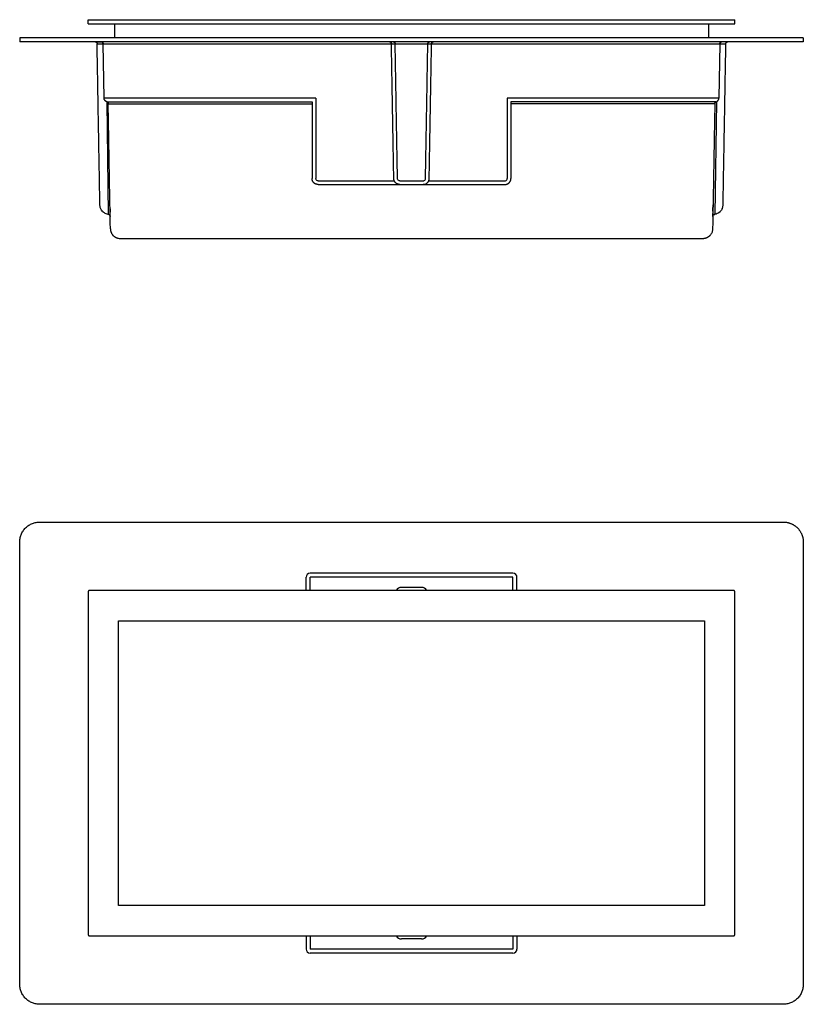
# Model space of a CAD drawing. Units: millimetres. Extents: x -446 to 460, y -311 to 179.
# Drawn here: x 70 to 460, y -311 to 179 of the extents above; entities that cross this region are included whole.
import ezdxf

# ---------------------------------------------------------------- set-up
doc = ezdxf.new("R2010")
doc.units = ezdxf.units.MM
doc.header["$MEASUREMENT"] = 0

# ---------------------------------------------------------------- blocks, each defined once
blk = doc.blocks.new('Top')
for p, q in [((237.32, -114.55, -9), (237.32, -107.95, -9)), ((239.32, -114.55, -9), (239.32, -107.95, -9)), ((340.32, -114.55, -9), (340.32, -107.95, -9)), ((342.32, -114.55, -9), (342.32, -107.95, -9)), ((237.32, -286.35, -9), (237.32, -292.95, -9)), ((239.32, -286.35, -9), (239.32, -292.95, -9)), ((340.32, -286.35, -9), (340.32, -292.95, -9)), ((342.32, -286.35, -9), (342.32, -292.95, -9))]:
    blk.add_line(p, q)
for centre, radius, start, end in [((239.32, -107.95, -9), 2, 90, 180), ((340.32, -107.95, -9), 2, 360, 90), ((284.82, -115.97, -9), 3, 90, 151.7491), ((294.82, -115.97, -9), 3, 28.2509, 90), ((284.82, -284.93, -9), 3, 208.2509, 270), ((294.82, -284.93, -9), 3, 270, 331.7491), ((239.32, -292.95, -9), 2, 180, 270), ((340.32, -292.95, -9), 2, 270, 0)]:
    blk.add_arc(centre, radius, start, end)
for points, weights in [([(94.82, -90.45, -9), (94.82, -80.45, -9), (104.82, -80.45, -9)], [1, 0.707110502609, 1]), ([(104.82, -320.45, -9), (94.82, -320.45, -9), (94.82, -310.45, -9)], [1, 0.707109055487, 1]), ([(484.82, -310.45, -9), (484.82, -320.45, -9), (474.82, -320.45, -9)], [1, 0.707107085629, 1])]:
    blk.add_rational_spline(points, weights, degree=2)
for points in [[(104.82, -80.45, -9), (474.82, -80.45, -9)], [(94.82, -310.45, -9), (94.82, -90.45, -9)], [(484.82, -90.45, -9), (484.82, -310.45, -9)], [(340.32, -105.95, -9), (239.32, -105.95, -9)], [(340.32, -107.95, -9), (239.32, -107.95, -9)], [(128.92, -115.05, -9), (128.92, -285.85, -9)], [(450.22, -114.55, -9), (129.42, -114.55, -9)], [(294.82, -112.97, -9), (284.82, -112.97, -9)], [(450.72, -285.85, -9), (450.72, -115.05, -9)], [(143.92, -129.55, -9), (435.72, -129.55, -9)], [(143.92, -271.35, -9), (143.92, -129.55, -9)], [(435.72, -129.55, -9), (435.72, -271.35, -9)], [(435.72, -271.35, -9), (143.92, -271.35, -9)], [(129.42, -286.35, -9), (450.22, -286.35, -9)], [(294.82, -287.93, -9), (284.82, -287.93, -9)], [(340.32, -292.95, -9), (239.32, -292.95, -9)], [(340.32, -294.95, -9), (239.32, -294.95, -9)], [(474.82, -320.45, -9), (104.82, -320.45, -9)]]:
    blk.add_open_spline(points, degree=1)
for points, weights, knots in [([(474.82, -80.45, -9), (478.96, -80.45, -9), (481.89, -83.37, -9), (484.82, -86.3, -9), (484.82, -90.45, -9)], [1, 0.923874414677, 1, 0.923874414677, 1], [-15.708078, -15.708078, -15.708078, -7.854039, -7.854039, 0, 0, 0]), ([(129.42, -114.55, -9), (129.21, -114.55, -9), (129.06, -114.69, -9), (128.92, -114.84, -9), (128.92, -115.05, -9)], [1, 0.923859054929, 1, 0.923859054929, 1], [0, 0, 0, 0.3927106, 0.3927106, 0.7854211, 0.7854211, 0.7854211]), ([(450.72, -115.05, -9), (450.72, -114.84, -9), (450.57, -114.69, -9), (450.43, -114.55, -9), (450.22, -114.55, -9)], [1, 0.923852839759, 1, 0.923852839759, 1], [0, 0, 0, 0.3927141, 0.3927141, 0.7854281, 0.7854281, 0.7854281]), ([(128.92, -285.85, -9), (128.92, -286.05, -9), (129.06, -286.2, -9), (129.21, -286.35, -9), (129.42, -286.35, -9)], [1, 0.923852839758, 1, 0.923852839758, 1], [0, 0, 0, 0.3927141, 0.3927141, 0.7854281, 0.7854281, 0.7854281]), ([(450.22, -286.35, -9), (450.43, -286.35, -9), (450.57, -286.2, -9), (450.72, -286.05, -9), (450.72, -285.85, -9)], [1, 0.923859054931, 1, 0.923859054931, 1], [0, 0, 0, 0.3927106, 0.3927106, 0.7854211, 0.7854211, 0.7854211])]:
    blk.add_rational_spline(points, weights, degree=2, knots=knots)

msp = doc.modelspace()

# ---------------------------------------------------------------- linework, layer by layer
for p, q in [((117.55, 176.98), (117.55, 169.98)), ((413.35, 176.98), (413.35, 169.98)), ((108.97, 167), (421.94, 167)), ((217.8, 139.98), (112.44, 139.98)), ((113.81, 138.12), (114.44, 82.07)), ((114.05, 138.06), (215.95, 138.06)), ((114.49, 137.19), (215.95, 137.19)), ((215.95, 138.06), (215.95, 99.93)), ((217.8, 139.98), (217.8, 99.95)), ((418.47, 139.98), (313.11, 139.98)), ((313.11, 139.98), (313.11, 99.95)), ((314.96, 138.06), (314.96, 99.93)), ((416.86, 138.06), (314.96, 138.06)), ((416.42, 137.19), (314.96, 137.19)), ((417.25, 138.18), (416.47, 82.07)), ((218.95, 98.83), (256.87, 98.83)), ((259.64, 98.83), (271.27, 98.83)), ((274.04, 98.83), (311.96, 98.83)), ((218.95, 96.98), (311.96, 96.98))]:
    msp.add_line(p, q)
at = {"extrusion": (-2.56889e-14, 1, -2.22045e-16)}
for p, q in [((112.44, 139.98), (111.97, 167)), ((418.94, 167), (418.47, 139.98))]:
    msp.add_line(p, q, dxfattribs=at)
for points, weights, knots in [([(104.55, 178.98), (104.55, 178.98), (104.7, 178.98), (104.85, 178.98), (105.05, 178.98)], [1, 0.923852839758, 1, 0.923852839758, 1], [0, 0, 0, 0.3927141, 0.3927141, 0.7854281, 0.7854281, 0.7854281]), ([(425.85, 178.98), (426.06, 178.98), (426.21, 178.98), (426.35, 178.98), (426.35, 178.98)], [1, 0.923859054931, 1, 0.923859054931, 1], [0, 0, 0, 0.3927106, 0.3927106, 0.7854211, 0.7854211, 0.7854211]), ([(80.45, 167.98), (76.31, 167.98), (73.38, 167.98), (70.45, 167.98), (70.45, 167.98)], [1, 0.923876847529, 1, 0.923876847529, 1], [0, 0, 0, 7.854012, 7.854012, 15.708023, 15.708023, 15.708023]), ([(460.45, 167.98), (460.45, 167.98), (457.53, 167.98), (454.6, 167.98), (450.45, 167.98)], [1, 0.923879291523, 1, 0.923879291523, 1], [0, 0, 0, 7.853984, 7.853984, 15.707969, 15.707969, 15.707969]), ([(259.64, 96.98), (259.64, 96.98), (260.23, 96.98), (260.81, 96.98), (261.64, 96.98)], [1, 0.923860847376, 1, 0.923860847376, 1], [-3.141198, -3.141198, -3.141198, -1.570599, -1.570599, 0, 0, 0]), ([(269.27, 96.98), (270.1, 96.98), (270.68, 96.98), (271.27, 96.98), (271.27, 96.98)], [1, 0.92387365385, 1, 0.92387365385, 1], [-3.141141, -3.141141, -3.141141, -1.57057, -1.57057, 0, 0, 0])]:
    msp.add_rational_spline(points, weights, degree=2, knots=knots)
for points, degree in [([(104.55, 176.98), (104.55, 178.98)], 1), ([(105.05, 178.98), (425.85, 178.98)], 1), ([(105.05, 176.98), (425.85, 176.98)], 1), ([(426.35, 176.98), (426.35, 178.98)], 1), ([(70.45, 169.98), (70.45, 167.98)], 1), ([(450.45, 169.98), (80.45, 169.98)], 1), ([(450.45, 167.98), (80.45, 167.98)], 1), ([(110.37, 86.9), (108.97, 167)], 1), ([(256.64, 99.93), (255.47, 167)], 1), ([(258.49, 99.96), (257.32, 167)], 1), ([(272.42, 99.96), (273.59, 167)], 1), ([(274.27, 99.93), (275.44, 167)], 1), ([(420.54, 86.9), (421.94, 167)], 1), ([(460.45, 169.98), (460.45, 167.98)], 1), ([(113.81, 138.12), (113.81, 138.12), (113.81, 138.12), (113.81, 138.12)], 3), ([(113.81, 138.12), (113.81, 138.12), (113.81, 138.12), (113.81, 138.12)], 3), ([(113.81, 138.12), (113.82, 138.12), (113.82, 138.11), (113.83, 138.11)], 3), ([(113.84, 138.11), (113.84, 138.11), (113.84, 138.11), (113.84, 138.11)], 3), ([(113.86, 138.1), (113.88, 138.1), (113.89, 138.09), (113.91, 138.09)], 3), ([(114.49, 137.19), (114.49, 137.21), (114.49, 137.23), (114.49, 137.25)], 3), ([(115.58, 74.9), (114.49, 137.19)], 1), ([(416.42, 137.19), (415.33, 74.9)], 1), ([(416.42, 137.25), (416.42, 137.23), (416.42, 137.21), (416.42, 137.19)], 3), ([(416.86, 138.06), (416.86, 138.06), (416.86, 138.06), (416.86, 138.06)], 3), ([(417.07, 138.11), (417.07, 138.11), (417.07, 138.11), (417.07, 138.11)], 3), ([(417.08, 138.11), (417.09, 138.11), (417.09, 138.12), (417.09, 138.12)], 3), ([(417.1, 138.12), (417.15, 138.14), (417.2, 138.16), (417.25, 138.18)], 3), ([(417.1, 138.12), (417.1, 138.12), (417.1, 138.12), (417.1, 138.12)], 3), ([(417.1, 138.12), (417.1, 138.12), (417.1, 138.12), (417.1, 138.12)], 3), ([(261.64, 96.98), (269.27, 96.98)], 1), ([(115.41, 84.84), (115.42, 84.27), (115.42, 83.74), (115.43, 83.28)], 3), ([(415.54, 86.9), (415.53, 86.2), (415.52, 85.53), (415.5, 84.9)], 3), ([(420.11, 84.97), (420.11, 84.95), (420.1, 84.94), (420.1, 84.93)], 3), ([(113.42, 82.38), (113.15, 82.5), (112.89, 82.63), (112.64, 82.8)], 3), ([(114.44, 82.07), (114.08, 82.14), (113.74, 82.24), (113.42, 82.38)], 3), ([(113.47, 82.36), (113.45, 82.37), (113.44, 82.37), (113.42, 82.38)], 3), ([(114.62, 82.04), (114.56, 82.05), (114.5, 82.06), (114.44, 82.07)], 3), ([(114.62, 82.04), (114.59, 82.05), (114.55, 82.05), (114.52, 82.06)], 3), ([(114.62, 82.04), (114.62, 82.04), (114.62, 82.04), (114.62, 82.04)], 3), ([(114.62, 82.04), (114.62, 82.04), (114.62, 82.04), (114.62, 82.04)], 3), ([(115.47, 81.07), (115.47, 81.07), (115.47, 81.07), (115.47, 81.07)], 3), ([(415.44, 81.25), (415.44, 81.37), (415.45, 81.57), (415.45, 81.84)], 3), ([(415.44, 81.13), (415.44, 81.15), (415.44, 81.17), (415.44, 81.2)], 3), ([(415.45, 82.03), (415.46, 82.19), (415.46, 82.37), (415.46, 82.53)], 3), ([(416.29, 82.04), (416.35, 82.05), (416.41, 82.06), (416.47, 82.07)], 3), ([(416.47, 82.07), (416.41, 82.06), (416.35, 82.05), (416.29, 82.04)], 3), ([(416.29, 82.04), (416.29, 82.04), (416.29, 82.04), (416.29, 82.04)], 3), ([(418.43, 82.91), (418.12, 82.69), (417.28, 82.22), (416.47, 82.07)], 3), ([(119.57, 70.09), (119.56, 70.09), (119.55, 70.09), (119.54, 70.09)], 3), ([(120.58, 69.98), (120.24, 69.98), (119.9, 70.02), (119.57, 70.09)], 3), ([(410.33, 69.98), (120.58, 69.98)], 1), ([(411.36, 70.09), (411.03, 70.02), (410.68, 69.98), (410.33, 69.98)], 3)]:
    msp.add_open_spline(points, degree=degree)
for points, weights in [([(104.55, 176.98), (104.55, 176.98), (105.05, 176.98)], [1, 0.707109186727, 1]), ([(425.85, 176.98), (426.35, 176.98), (426.35, 176.98)], [1, 0.707169797181, 1]), ([(80.45, 169.98), (70.45, 169.98), (70.45, 169.98)], [1, 0.707109055487, 1]), ([(107.97, 167.98), (107.97, 167.98), (110.97, 167.98)], [1, 0.836649192292, 1]), ([(107.97, 167.98), (108.95, 167.98), (108.97, 167)], [1, 0.713250451683, 1]), ([(110.97, 167.98), (111.95, 167.98), (111.97, 167)], [1, 0.713250449107, 1]), ([(111.32, 167.92), (111.16, 167.98), (110.98, 167.98)], [0.894973805856, 0.929424255074, 0.994853890784]), ([(111.97, 167.06), (111.94, 167.43), (111.68, 167.69)], [0.976189958133, 0.858643532721, 0.856695946442]), ([(111.97, 167), (111.97, 167), (111.97, 167)], [0.999996912495, 0.999998456233, 1]), ([(254.77, 167.94), (254.63, 167.98), (254.47, 167.98)], [0.905951482782, 0.940703223271, 1]), ([(254.47, 167.98), (255.45, 167.98), (255.47, 167)], [1, 0.713250448985, 1]), ([(255.47, 167), (255.46, 167.43), (255.14, 167.73)], [1, 0.849344955889, 0.857131380129]), ([(256.32, 167.98), (257.3, 167.98), (257.32, 167)], [1, 0.713250448985, 1]), ([(273.59, 167), (273.6, 167.98), (274.59, 167.98)], [1, 0.713250449147, 1]), ([(273.91, 167.72), (273.59, 167.43), (273.59, 167)], [0.8570391218, 0.850122603043, 1]), ([(274.59, 167.98), (274.43, 167.98), (274.29, 167.94)], [1, 0.941382301358, 0.906748207022]), ([(275.44, 167), (275.45, 167.98), (276.44, 167.98)], [1, 0.713250449147, 1]), ([(275.76, 167.72), (275.45, 167.43), (275.44, 167)], [0.8570391218, 0.850122603043, 1]), ([(276.44, 167.98), (276.28, 167.98), (276.14, 167.94)], [1, 0.941382301358, 0.906748207022]), ([(418.94, 167), (418.95, 167.98), (419.94, 167.98)], [1, 0.713250449081, 1]), ([(419.23, 167.69), (418.97, 167.43), (418.94, 167.06)], [0.856695452679, 0.858848954953, 0.975699053781]), ([(418.94, 167), (418.94, 167), (418.94, 167)], [1, 0.999998429322, 0.999996858674]), ([(419.93, 167.98), (419.75, 167.98), (419.59, 167.92)], [0.998819498388, 0.930590332086, 0.895106470123]), ([(419.94, 167.98), (419.94, 167.98), (419.94, 167.98)], [1, 0.999995233853, 0.999990467866]), ([(421.94, 167), (421.95, 167.98), (422.94, 167.98)], [1, 0.713250375183, 1]), ([(460.45, 169.98), (460.45, 169.98), (450.45, 169.98)], [1, 0.707107085629, 1]), ([(112.44, 139.98), (112.44, 139.98), (112.44, 139.98)], [1, 0.999995145028, 0.999990290218]), ([(114.05, 138.06), (112.47, 138.37), (112.44, 139.98)], [1, 0.778803633514, 1]), ([(113.81, 138.12), (113.95, 138.07), (114.07, 137.99)], [1, 0.954912323088, 0.932002307395]), ([(113.81, 138.12), (114.44, 137.91), (114.49, 137.25)], [1, 0.826016908562, 0.982003063337]), ([(113.81, 138.12), (113.81, 138.12), (113.81, 138.12)], [0.999767282853, 0.999883594196, 1]), ([(114.05, 138.06), (114.05, 138.06), (114.05, 138.06)], [0.99999756101, 0.999998780499, 1]), ([(114.49, 137.19), (114.48, 137.69), (114.07, 137.99)], [1, 0.861658467306, 0.932127953007]), ([(416.42, 137.25), (416.47, 137.91), (417.1, 138.12)], [0.982002881286, 0.82651241454, 0.998898239938]), ([(416.84, 137.99), (416.43, 137.69), (416.42, 137.19)], [0.93201279593, 0.861693100295, 1]), ([(416.84, 137.99), (416.96, 138.07), (417.1, 138.12)], [0.932127843869, 0.955033278842, 1]), ([(416.86, 138.06), (418.44, 138.37), (418.47, 139.98)], [1, 0.778803714062, 0.999999757619]), ([(416.86, 138.06), (416.86, 138.06), (416.86, 138.06)], [1, 0.999998796412, 0.999997592837]), ([(417.1, 138.12), (417.1, 138.12), (417.1, 138.12)], [0.999996536771, 0.999998268369, 1]), ([(417.1, 138.12), (417.1, 138.12), (417.1, 138.12)], [1, 0.999883574168, 0.99976724281]), ([(417.1, 138.12), (417.1, 138.12), (417.1, 138.12)], [1, 0.999883597028, 0.999767288514]), ([(418.47, 139.98), (418.47, 139.98), (418.47, 139.98)], [0.999983701877, 0.999991850712, 1]), ([(218.95, 96.98), (216, 96.98), (215.95, 99.93)], [1, 0.713250449262, 1]), ([(259.64, 96.98), (256.69, 96.98), (256.64, 99.93)], [1, 0.713250449262, 1]), ([(271.27, 96.98), (274.22, 96.98), (274.27, 99.93)], [1, 0.713250449181, 1]), ([(311.96, 96.98), (314.91, 96.98), (314.96, 99.93)], [1, 0.713250449181, 1]), ([(259.64, 96.98), (259.64, 96.98), (259.07, 96.98)], [0.999989525637, 0.963284436091, 1]), ([(271.84, 96.98), (271.27, 96.98), (271.27, 96.98)], [1, 0.963284753524, 0.999989742633]), ([(115.17, 81.77), (114.94, 81.99), (114.62, 82.04)], [0.883163557785, 0.894291555834, 1]), ([(115.18, 81.76), (115.46, 81.48), (115.47, 81.08)], [0.88286051572, 0.871261169052, 0.997920972034]), ([(415.44, 81.07), (415.44, 81.47), (415.73, 81.76)], [1, 0.8716677863, 0.882731182627]), ([(416.29, 82.04), (415.97, 81.99), (415.74, 81.77)], [1, 0.894176230328, 0.883167059964]), ([(115.58, 74.9), (115.61, 73.19), (116.89, 71.6)], [1, 0.87765202255, 0.859700577224]), ([(119.57, 70.09), (117.99, 70.41), (116.89, 71.6)], [0.93106167047, 0.850030354608, 0.857192320923]), ([(411.34, 70.09), (410.84, 69.98), (410.33, 69.98)], [0.931059448344, 0.959931617059, 1]), ([(413.99, 71.58), (412.92, 70.42), (411.36, 70.09)], [0.857062504233, 0.850886274106, 0.929713248503])]:
    msp.add_rational_spline(points, weights, degree=2)
for points, knots in [([(113.98, 138.07), (113.98, 138.07), (113.99, 138.07), (114.01, 138.06), (114.03, 138.06), (114.05, 138.06)], [-0.3203885, -0.3203885, -0.3203885, -0.3203885, -0.224646, -0.224646, -0.0046406, -0.0046406, -0.0046406, -0.0046406]), ([(416.86, 138.06), (416.88, 138.06), (416.89, 138.06), (416.92, 138.07), (416.92, 138.07), (416.93, 138.07)], [0.0045457, 0.0045457, 0.0045457, 0.0045457, 0.2246514, 0.2246514, 0.3130881, 0.3130881, 0.3130881, 0.3130881]), ([(417.1, 138.12), (417.1, 138.12), (417.1, 138.12), (417.1, 138.12), (417.1, 138.12), (417.1, 138.12)], [0.18988336, 0.18988336, 0.18988336, 0.18988336, 0.22838229, 0.22838229, 0.24345108, 0.24345108, 0.24345108, 0.24345108]), ([(417.1, 138.12), (417.1, 138.12), (417.1, 138.12), (417.1, 138.12), (417.1, 138.12), (417.1, 138.12)], [0.21387481, 0.21387481, 0.21387481, 0.21387481, 0.24637794, 0.24637794, 0.26744253, 0.26744253, 0.26744253, 0.26744253]), ([(417.45, 138.27), (417.5, 138.3), (417.54, 138.33), (417.67, 138.42), (417.76, 138.48), (417.83, 138.56)], [0.375593, 0.375593, 0.375593, 0.375593, 0.5336199, 0.5336199, 0.8540717, 0.8540717, 0.8540717, 0.8540717]), ([(418.21, 139.04), (418.23, 139.08), (418.25, 139.11), (418.28, 139.17), (418.29, 139.19), (418.3, 139.22)], [1.4940676, 1.4940676, 1.4940676, 1.4940676, 1.6174486, 1.6174486, 1.6993933, 1.6993933, 1.6993933, 1.6993933]), ([(218.95, 98.83), (218.85, 98.83), (218.75, 98.84), (218.48, 98.92), (218.31, 99.01), (218.03, 99.26), (217.93, 99.43), (217.82, 99.71), (217.8, 99.84), (217.8, 99.95)], [0, 0, 0, 0, 0.811142, 0.811142, 2.223025, 2.223025, 3.634908, 3.634908, 4.624557, 4.624557, 4.624557, 4.624557]), ([(259.64, 98.83), (259.55, 98.83), (259.45, 98.84), (259.18, 98.92), (259.01, 99.01), (258.73, 99.26), (258.62, 99.43), (258.51, 99.72), (258.49, 99.84), (258.49, 99.96)], [0, 0, 0, 0, 0.811142, 0.811142, 2.223025, 2.223025, 3.634908, 3.634908, 4.660029, 4.660029, 4.660029, 4.660029]), ([(271.27, 98.83), (271.36, 98.83), (271.46, 98.84), (271.73, 98.92), (271.9, 99.01), (272.18, 99.26), (272.29, 99.43), (272.39, 99.72), (272.41, 99.84), (272.42, 99.96)], [0, 0, 0, 0, 0.811142, 0.811142, 2.223025, 2.223025, 3.634908, 3.634908, 4.660029, 4.660029, 4.660029, 4.660029]), ([(311.96, 98.83), (312.06, 98.83), (312.15, 98.84), (312.42, 98.92), (312.6, 99.01), (312.88, 99.26), (312.98, 99.43), (313.09, 99.71), (313.11, 99.84), (313.11, 99.95)], [0, 0, 0, 0, 0.811142, 0.811142, 2.223025, 2.223025, 3.634908, 3.634908, 4.624557, 4.624557, 4.624557, 4.624557]), ([(110.81, 84.93), (110.61, 85.38), (110.49, 85.81), (110.39, 86.45), (110.37, 86.67), (110.37, 86.9)], [5.077137, 5.077137, 5.077137, 5.077137, 6.459784, 6.459784, 7.131984, 7.131984, 7.131984, 7.131984]), ([(112.64, 82.8), (111.96, 83.32), (111.96, 83.33), (111.68, 83.59), (111.43, 83.88), (111.05, 84.45), (110.92, 84.69), (110.81, 84.93)], [3.229077, 3.229077, 3.229077, 3.229077, 3.239572, 3.239572, 4.466683, 4.466683, 5.226564, 5.226564, 5.226564, 5.226564]), ([(415.48, 83.73), (415.48, 83.79), (415.49, 83.85), (415.49, 84.21), (415.5, 84.57), (415.52, 85.52), (415.53, 86.15), (415.54, 86.79)], [6.46821, 6.46821, 6.46821, 6.46821, 6.669783, 6.669783, 7.58697, 7.58697, 9.083793, 9.083793, 9.083793, 9.083793]), ([(420.1, 84.93), (419.88, 84.46), (419.59, 84.01), (419.15, 83.52), (419.05, 83.42), (418.43, 82.91)], [0, 0, 0, 0, 1.574305, 1.574305, 2.000323, 2.000323, 2.000323, 2.000323]), ([(420.1, 84.93), (420.11, 84.96), (420.13, 84.99), (420.35, 85.51), (420.48, 86.02), (420.53, 86.67), (420.54, 86.78), (420.54, 86.9)], [5.225075, 5.225075, 5.225075, 5.225075, 5.318887, 5.318887, 6.791432, 6.791432, 7.101393, 7.101393, 7.101393, 7.101393]), ([(115.18, 81.76), (115.1, 81.84), (115.01, 81.9), (114.82, 81.99), (114.72, 82.03), (114.62, 82.04)], [0, 0, 0, 0, 0.324314, 0.324314, 0.6326421, 0.6326421, 0.6326421, 0.6326421]), ([(415.44, 81.27), (415.44, 81.23), (415.44, 81.19), (415.44, 81.12), (415.44, 81.09), (415.44, 81.07)], [7.701048, 7.701048, 7.701048, 7.701048, 8.19987, 8.19987, 9.04296, 9.04296, 9.04296, 9.04296]), ([(416.29, 82.04), (416.18, 82.03), (416.08, 81.99), (415.89, 81.89), (415.8, 81.83), (415.73, 81.76)], [0, 0, 0, 0, 0.324233, 0.324233, 0.6359419, 0.6359419, 0.6359419, 0.6359419]), ([(415.33, 74.9), (415.32, 74.35), (415.22, 73.81), (414.86, 72.8), (414.6, 72.32), (414.18, 71.79), (414.09, 71.68), (413.99, 71.58)], [0, 0, 0, 0, 1.626149, 1.626149, 3.217855, 3.217855, 3.640389, 3.640389, 3.640389, 3.640389])]:
    msp.add_open_spline(points, degree=3, knots=knots)

# ---------------------------------------------------------------- block references
msp.add_blockref('Top', (-24.36, 9.48, 9))

doc.saveas('drawing.dxf')
